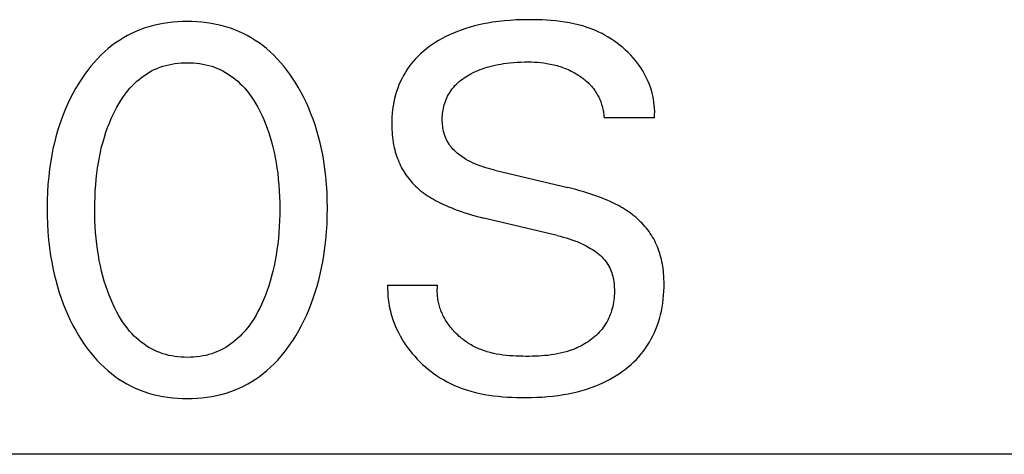
# Model space of a CAD drawing. Extents: x 0 to 594, y 0 to 420.
# Drawn here: x 184 to 193, y 276 to 280 of the extents above; entities that cross this region are included whole.
import ezdxf

# ---------------------------------------------------------------- set-up
doc = ezdxf.new("R2010")
doc.units = 0
doc.header["$LTSCALE"] = 32.67
doc.layers.add('10000_FRONT', color=7, linetype='CONTINUOUS')

msp = doc.modelspace()

# ---------------------------------------------------------------- linework, layer by layer
at = {"layer": '10000_FRONT', "color": 7, "linetype": 'CONTINUOUS'}
for p, q in [((185.5385, 279.6672), (185.4957, 279.6652)), ((185.5814, 279.6679), (185.5385, 279.6672)), ((185.6245, 279.6672), (185.5814, 279.6679)), ((185.6674, 279.6652), (185.6245, 279.6672)), ((188.321, 279.6682), (188.2689, 279.6611)), ((188.3733, 279.6739), (188.321, 279.6682)), ((188.4257, 279.6781), (188.3733, 279.6739)), ((188.4783, 279.6811), (188.4257, 279.6781)), ((188.5311, 279.6829), (188.4783, 279.6811)), ((188.5841, 279.6838), (188.5311, 279.6829)), ((188.6245, 279.6838), (188.5841, 279.6838)), ((188.6649, 279.6832), (188.6245, 279.6838)), ((188.7054, 279.6819), (188.6649, 279.6832)), ((188.7458, 279.68), (188.7054, 279.6819)), ((188.7862, 279.6771), (188.7458, 279.68)), ((188.8265, 279.6735), (188.7862, 279.6771)), ((188.8666, 279.6688), (188.8265, 279.6735)), ((188.9065, 279.6631), (188.8666, 279.6688)), ((185.1646, 279.5944), (185.1272, 279.5789)), ((185.2027, 279.6084), (185.1646, 279.5944)), ((185.2434, 279.6214), (185.2027, 279.6084)), ((185.2845, 279.6327), (185.2434, 279.6214)), ((185.3261, 279.6424), (185.2845, 279.6327)), ((185.3681, 279.6504), (185.3261, 279.6424)), ((185.4104, 279.6568), (185.3681, 279.6504)), ((185.453, 279.6617), (185.4104, 279.6568)), ((185.4957, 279.6652), (185.453, 279.6617)), ((185.7103, 279.6618), (185.6674, 279.6652)), ((185.7529, 279.6569), (185.7103, 279.6618)), ((185.7953, 279.6504), (185.7529, 279.6569)), ((185.8374, 279.6424), (185.7953, 279.6504)), ((185.8791, 279.6328), (185.8374, 279.6424)), ((185.9204, 279.6215), (185.8791, 279.6328)), ((185.9612, 279.6084), (185.9204, 279.6215)), ((185.9992, 279.5944), (185.9612, 279.6084)), ((186.0367, 279.5789), (185.9992, 279.5944)), ((187.9597, 279.5801), (187.9252, 279.566)), ((187.9945, 279.593), (187.9597, 279.5801)), ((188.0328, 279.6061), (187.9945, 279.593)), ((188.0715, 279.6179), (188.0328, 279.6061)), ((188.1105, 279.6287), (188.0715, 279.6179)), ((188.1498, 279.6383), (188.1105, 279.6287)), ((188.1893, 279.6469), (188.1498, 279.6383)), ((188.229, 279.6545), (188.1893, 279.6469)), ((188.2689, 279.6611), (188.229, 279.6545)), ((188.9461, 279.6563), (188.9065, 279.6631)), ((188.9855, 279.6483), (188.9461, 279.6563)), ((189.0245, 279.639), (188.9855, 279.6483)), ((189.0632, 279.6284), (189.0245, 279.639)), ((189.1014, 279.6164), (189.0632, 279.6284)), ((189.1391, 279.6028), (189.1014, 279.6164)), ((189.1763, 279.5878), (189.1391, 279.6028)), ((189.205, 279.5748), (189.1763, 279.5878)), ((184.9842, 279.502), (184.9505, 279.4793)), ((185.0187, 279.5233), (184.9842, 279.502)), ((185.0541, 279.5433), (185.0187, 279.5233)), ((185.0903, 279.5618), (185.0541, 279.5433)), ((185.1272, 279.5789), (185.0903, 279.5618)), ((186.0736, 279.5619), (186.0367, 279.5789)), ((186.1098, 279.5434), (186.0736, 279.5619)), ((186.1452, 279.5234), (186.1098, 279.5434)), ((186.1798, 279.502), (186.1452, 279.5234)), ((186.2135, 279.4793), (186.1798, 279.502)), ((187.7926, 279.4992), (187.7609, 279.4797)), ((187.8249, 279.5176), (187.7926, 279.4992)), ((187.8578, 279.5348), (187.8249, 279.5176)), ((187.8913, 279.551), (187.8578, 279.5348)), ((187.9252, 279.566), (187.8913, 279.551)), ((189.2333, 279.5609), (189.205, 279.5748)), ((189.2612, 279.546), (189.2333, 279.5609)), ((189.2886, 279.5302), (189.2612, 279.546)), ((189.3155, 279.5134), (189.2886, 279.5302)), ((189.3418, 279.4958), (189.3155, 279.5134)), ((189.3676, 279.4772), (189.3418, 279.4958)), ((184.8859, 279.43), (184.8529, 279.4014)), ((184.9177, 279.4553), (184.8859, 279.43)), ((184.9505, 279.4793), (184.9177, 279.4553)), ((186.2462, 279.4553), (186.2135, 279.4793)), ((186.2779, 279.43), (186.2462, 279.4553)), ((186.3108, 279.4014), (186.2779, 279.43)), ((187.684, 279.4248), (187.6596, 279.4048)), ((187.709, 279.4439), (187.684, 279.4248)), ((187.7347, 279.4622), (187.709, 279.4439)), ((187.7609, 279.4797), (187.7347, 279.4622)), ((189.3926, 279.4579), (189.3676, 279.4772)), ((189.417, 279.4376), (189.3926, 279.4579)), ((189.4407, 279.4166), (189.417, 279.4376)), ((189.4636, 279.3947), (189.4407, 279.4166)), ((184.7906, 279.3404), (184.7612, 279.3081)), ((184.8212, 279.3715), (184.7906, 279.3404)), ((184.8529, 279.4014), (184.8212, 279.3715)), ((186.3425, 279.3715), (186.3108, 279.4014)), ((186.373, 279.3404), (186.3425, 279.3715)), ((186.4022, 279.3081), (186.373, 279.3404)), ((187.5914, 279.3397), (187.5704, 279.3162)), ((187.6133, 279.3622), (187.5914, 279.3397)), ((187.6361, 279.3839), (187.6133, 279.3622)), ((187.6596, 279.4048), (187.6361, 279.3839)), ((189.4857, 279.3721), (189.4636, 279.3947)), ((189.507, 279.3487), (189.4857, 279.3721)), ((189.5273, 279.3246), (189.507, 279.3487)), ((189.5467, 279.2997), (189.5273, 279.3246)), ((184.7058, 279.2405), (184.6799, 279.2053)), ((184.7329, 279.2748), (184.7058, 279.2405)), ((184.7612, 279.3081), (184.7329, 279.2748)), ((185.2677, 279.2323), (185.2914, 279.2441)), ((185.2914, 279.2441), (185.3156, 279.2549)), ((185.3156, 279.2549), (185.3408, 279.2648)), ((185.3408, 279.2648), (185.3665, 279.2735)), ((185.3665, 279.2735), (185.3926, 279.2811)), ((185.3926, 279.2811), (185.4189, 279.2876)), ((185.4189, 279.2876), (185.4456, 279.293)), ((185.4456, 279.293), (185.4725, 279.2974)), ((185.4725, 279.2974), (185.4996, 279.3008)), ((185.4996, 279.3008), (185.5268, 279.3032)), ((185.5268, 279.3032), (185.5541, 279.3046)), ((185.5541, 279.3046), (185.5814, 279.305)), ((185.5814, 279.305), (185.6088, 279.3046)), ((185.6088, 279.3046), (185.6361, 279.3032)), ((185.6361, 279.3032), (185.6633, 279.3008)), ((185.6633, 279.3008), (185.6904, 279.2974)), ((185.6904, 279.2974), (185.7173, 279.293)), ((185.7173, 279.293), (185.7439, 279.2876)), ((185.7439, 279.2876), (185.7703, 279.2811)), ((185.7703, 279.2811), (185.7964, 279.2735)), ((185.7964, 279.2735), (185.822, 279.2648)), ((185.822, 279.2648), (185.8473, 279.2549)), ((185.8473, 279.2549), (185.8715, 279.2441)), ((185.8715, 279.2441), (185.8952, 279.2323)), ((186.4304, 279.2748), (186.4022, 279.3081)), ((186.4573, 279.2404), (186.4304, 279.2748)), ((186.4832, 279.2053), (186.4573, 279.2404)), ((187.5151, 279.2429), (187.499, 279.2173)), ((187.5323, 279.2678), (187.5151, 279.2429)), ((187.5505, 279.2919), (187.5323, 279.2678)), ((187.5704, 279.3162), (187.5505, 279.2919)), ((188.1183, 279.2271), (188.1387, 279.2359)), ((188.1387, 279.2359), (188.1593, 279.2441)), ((188.1593, 279.2441), (188.1801, 279.2518)), ((188.1801, 279.2518), (188.2011, 279.2589)), ((188.2011, 279.2589), (188.2223, 279.2655)), ((188.2223, 279.2655), (188.246, 279.2721)), ((188.246, 279.2721), (188.2698, 279.2782)), ((188.2698, 279.2782), (188.2938, 279.2837)), ((188.2938, 279.2837), (188.3179, 279.2886)), ((188.3179, 279.2886), (188.3421, 279.2929)), ((188.3421, 279.2929), (188.3665, 279.2968)), ((188.3665, 279.2968), (188.3909, 279.3002)), ((188.3909, 279.3002), (188.4229, 279.304)), ((188.4229, 279.304), (188.4551, 279.3071)), ((188.4551, 279.3071), (188.4873, 279.3094)), ((188.4873, 279.3094), (188.5195, 279.3109)), ((188.5195, 279.3109), (188.5518, 279.3117)), ((188.5518, 279.3117), (188.5841, 279.3118)), ((188.5841, 279.3118), (188.6115, 279.3113)), ((188.6115, 279.3113), (188.6389, 279.3103)), ((188.6389, 279.3103), (188.6663, 279.3086)), ((188.6663, 279.3086), (188.6936, 279.3061)), ((188.6936, 279.3061), (188.7208, 279.303)), ((188.7208, 279.303), (188.7479, 279.299)), ((188.7479, 279.299), (188.7778, 279.2935)), ((188.7778, 279.2935), (188.8075, 279.287)), ((188.8075, 279.287), (188.8222, 279.2833)), ((188.8222, 279.2833), (188.8369, 279.2793)), ((188.8369, 279.2793), (188.8514, 279.275)), ((188.8514, 279.275), (188.8659, 279.2704)), ((188.8659, 279.2704), (188.8803, 279.2656)), ((188.8803, 279.2656), (188.8946, 279.2604)), ((188.8946, 279.2604), (188.9081, 279.2552)), ((188.9081, 279.2552), (188.9215, 279.2498)), ((188.9215, 279.2498), (188.9348, 279.244)), ((188.9348, 279.244), (188.9479, 279.238)), ((188.9479, 279.238), (188.961, 279.2317)), ((189.5624, 279.2782), (189.5467, 279.2997)), ((189.5773, 279.2562), (189.5624, 279.2782)), ((189.5915, 279.2337), (189.5773, 279.2562)), ((189.6049, 279.2107), (189.5915, 279.2337)), ((184.655, 279.1693), (184.6312, 279.1327)), ((184.6799, 279.2053), (184.655, 279.1693)), ((185.137, 279.1412), (185.1573, 279.1585)), ((185.1573, 279.1585), (185.1781, 279.1751)), ((185.1781, 279.1751), (185.1997, 279.1907)), ((185.1997, 279.1907), (185.2218, 279.2055)), ((185.2218, 279.2055), (185.2445, 279.2194)), ((185.2445, 279.2194), (185.2677, 279.2323)), ((185.8952, 279.2323), (185.9184, 279.2194)), ((185.9184, 279.2194), (185.9411, 279.2055)), ((185.9411, 279.2055), (185.9632, 279.1907)), ((185.9632, 279.1907), (185.9847, 279.1751)), ((185.9847, 279.1751), (186.0056, 279.1585)), ((186.0056, 279.1585), (186.0259, 279.1412)), ((186.508, 279.1693), (186.4832, 279.2053)), ((186.5317, 279.1327), (186.508, 279.1693)), ((187.4698, 279.1643), (187.4568, 279.1369)), ((187.4839, 279.1911), (187.4698, 279.1643)), ((187.499, 279.2173), (187.4839, 279.1911)), ((187.9763, 279.1394), (187.9899, 279.1505)), ((187.9899, 279.1505), (188.0038, 279.1611)), ((188.0038, 279.1611), (188.0182, 279.1713)), ((188.0182, 279.1713), (188.0328, 279.181)), ((188.0328, 279.181), (188.0478, 279.1903)), ((188.0478, 279.1903), (188.063, 279.1991)), ((188.063, 279.1991), (188.0784, 279.2075)), ((188.0784, 279.2075), (188.0982, 279.2176)), ((188.0982, 279.2176), (188.1183, 279.2271)), ((188.961, 279.2317), (188.9739, 279.2252)), ((188.9739, 279.2252), (188.9867, 279.2183)), ((188.9867, 279.2183), (188.9993, 279.2112)), ((188.9993, 279.2112), (189.0118, 279.2038)), ((189.0118, 279.2038), (189.0241, 279.1962)), ((189.0241, 279.1962), (189.0342, 279.1896)), ((189.0342, 279.1896), (189.0442, 279.1828)), ((189.0442, 279.1828), (189.0541, 279.1758)), ((189.0541, 279.1758), (189.0638, 279.1687)), ((189.0638, 279.1687), (189.0734, 279.1613)), ((189.0734, 279.1613), (189.0828, 279.1537)), ((189.0828, 279.1537), (189.092, 279.1459)), ((189.6175, 279.1873), (189.6049, 279.2107)), ((189.6292, 279.1635), (189.6175, 279.1873)), ((189.6402, 279.1392), (189.6292, 279.1635)), ((184.5978, 279.0771), (184.5739, 279.0338)), ((184.6231, 279.1197), (184.5978, 279.0771)), ((184.6312, 279.1327), (184.6231, 279.1197)), ((185.0541, 279.054), (185.0758, 279.0797)), ((185.0758, 279.0797), (185.0986, 279.1044)), ((185.0986, 279.1044), (185.1175, 279.1232)), ((185.1175, 279.1232), (185.137, 279.1412)), ((186.0259, 279.1412), (186.0454, 279.1232)), ((186.0454, 279.1232), (186.0642, 279.1044)), ((186.0642, 279.1044), (186.0871, 279.0797)), ((186.0871, 279.0797), (186.1088, 279.054)), ((186.5585, 279.0884), (186.5317, 279.1327)), ((186.5838, 279.0434), (186.5585, 279.0884)), ((187.434, 279.0809), (187.4242, 279.0523)), ((187.4448, 279.1091), (187.434, 279.0809)), ((187.4568, 279.1369), (187.4448, 279.1091)), ((187.8987, 279.0516), (187.9079, 279.065)), ((187.9079, 279.065), (187.9176, 279.0781)), ((187.9176, 279.0781), (187.9278, 279.0907)), ((187.9278, 279.0907), (187.9385, 279.1029)), ((187.9385, 279.1029), (187.9506, 279.1156)), ((187.9506, 279.1156), (187.9632, 279.1277)), ((187.9632, 279.1277), (187.9763, 279.1394)), ((189.092, 279.1459), (189.101, 279.138)), ((189.101, 279.138), (189.1099, 279.1298)), ((189.1099, 279.1298), (189.1185, 279.1214)), ((189.1185, 279.1214), (189.1269, 279.1128)), ((189.1269, 279.1128), (189.1351, 279.1039)), ((189.1351, 279.1039), (189.143, 279.0949)), ((189.143, 279.0949), (189.1503, 279.0862)), ((189.1503, 279.0862), (189.1573, 279.0773)), ((189.1573, 279.0773), (189.164, 279.0683)), ((189.164, 279.0683), (189.1706, 279.059)), ((189.6502, 279.1145), (189.6402, 279.1392)), ((189.6593, 279.0894), (189.6502, 279.1145)), ((189.6675, 279.064), (189.6593, 279.0894)), ((189.6748, 279.0382), (189.6675, 279.064)), ((184.5512, 278.9899), (184.5299, 278.9453)), ((184.5739, 279.0338), (184.5512, 278.9899)), ((184.9954, 278.9718), (185.0139, 279)), ((185.0139, 279), (185.0335, 279.0274)), ((185.0335, 279.0274), (185.0541, 279.054)), ((186.1088, 279.054), (186.1294, 279.0274)), ((186.1294, 279.0274), (186.149, 279)), ((186.149, 279), (186.1675, 278.9718)), ((186.6077, 278.9976), (186.5838, 279.0434)), ((186.6302, 278.9511), (186.6077, 278.9976)), ((187.4068, 278.989), (187.3999, 278.9569)), ((187.4149, 279.0208), (187.4068, 278.989)), ((187.4242, 279.0523), (187.4149, 279.0208)), ((187.8546, 278.9646), (187.8606, 278.9797)), ((187.8606, 278.9797), (187.8671, 278.9946)), ((187.8671, 278.9946), (187.8742, 279.0093)), ((187.8742, 279.0093), (187.8818, 279.0237)), ((187.8818, 279.0237), (187.89, 279.0378)), ((187.89, 279.0378), (187.8987, 279.0516)), ((189.1706, 279.059), (189.1769, 279.0496)), ((189.1769, 279.0496), (189.183, 279.0401)), ((189.183, 279.0401), (189.1888, 279.0304)), ((189.1888, 279.0304), (189.1944, 279.0205)), ((189.1944, 279.0205), (189.1997, 279.0106)), ((189.1997, 279.0106), (189.2048, 279.0004)), ((189.2048, 279.0004), (189.2097, 278.9902)), ((189.2097, 278.9902), (189.2143, 278.9798)), ((189.2143, 278.9798), (189.2186, 278.9694)), ((189.6811, 279.012), (189.6748, 279.0382)), ((189.6863, 278.9855), (189.6811, 279.012)), ((189.6906, 278.9586), (189.6863, 278.9855)), ((184.5099, 278.9001), (184.4912, 278.8543)), ((184.5299, 278.9453), (184.5099, 278.9001)), ((184.9455, 278.8839), (184.9612, 278.9137)), ((184.9612, 278.9137), (184.9778, 278.9431)), ((184.9778, 278.9431), (184.9954, 278.9718)), ((186.1675, 278.9718), (186.185, 278.9431)), ((186.185, 278.9431), (186.2017, 278.9137)), ((186.2017, 278.9137), (186.2174, 278.8839)), ((186.6512, 278.904), (186.6302, 278.9511)), ((186.6709, 278.8563), (186.6512, 278.904)), ((187.3897, 278.892), (187.3863, 278.8593)), ((187.3942, 278.9246), (187.3897, 278.892)), ((187.3999, 278.9569), (187.3942, 278.9246)), ((187.8312, 278.8723), (187.8337, 278.888)), ((187.8337, 278.888), (187.8368, 278.9036)), ((187.8368, 278.9036), (187.8404, 278.9191)), ((187.8404, 278.9191), (187.8446, 278.9344)), ((187.8446, 278.9344), (187.8493, 278.9496)), ((187.8493, 278.9496), (187.8546, 278.9646)), ((189.2186, 278.9694), (189.2226, 278.9591)), ((189.2226, 278.9591), (189.2263, 278.9488)), ((189.2263, 278.9488), (189.2298, 278.9383)), ((189.2298, 278.9383), (189.233, 278.9278)), ((189.233, 278.9278), (189.236, 278.9172)), ((189.236, 278.9172), (189.2387, 278.9066)), ((189.2387, 278.9066), (189.2412, 278.8959)), ((189.2412, 278.8959), (189.2434, 278.8851)), ((189.6937, 278.9314), (189.6906, 278.9586)), ((189.6958, 278.9039), (189.6937, 278.9314)), ((189.6968, 278.8761), (189.6958, 278.9039)), ((184.4737, 278.8081), (184.4559, 278.7566)), ((184.4912, 278.8543), (184.4737, 278.8081)), ((184.8955, 278.7739), (184.9124, 278.814)), ((184.9124, 278.814), (184.9306, 278.8537)), ((184.9306, 278.8537), (184.9455, 278.8839)), ((186.2174, 278.8839), (186.2323, 278.8537)), ((186.2323, 278.8537), (186.2371, 278.8436)), ((186.2371, 278.8436), (186.2542, 278.8055)), ((186.2542, 278.8055), (186.2702, 278.7669)), ((186.6892, 278.8081), (186.6709, 278.8563)), ((186.707, 278.7566), (186.6892, 278.8081)), ((187.3839, 278.8265), (187.3825, 278.7936)), ((187.3863, 278.8593), (187.3839, 278.8265)), ((187.8265, 278.8085), (187.8269, 278.8246)), ((187.8267, 278.7925), (187.8265, 278.8085)), ((187.8269, 278.8246), (187.8278, 278.8405)), ((187.8278, 278.8405), (187.8292, 278.8564)), ((187.8292, 278.8564), (187.8312, 278.8723)), ((189.2434, 278.8851), (189.2453, 278.8743)), ((189.2453, 278.8743), (189.247, 278.8634)), ((189.247, 278.8634), (189.2484, 278.8525)), ((189.2484, 278.8525), (189.2495, 278.8416)), ((189.2495, 278.8416), (189.2503, 278.8307)), ((189.2503, 278.8307), (189.2509, 278.8197)), ((189.6954, 278.8197), (189.2509, 278.8197)), ((189.6954, 278.8197), (189.6967, 278.848)), ((189.6967, 278.848), (189.6968, 278.8761)), ((184.4559, 278.7566), (184.4396, 278.7047)), ((184.8653, 278.6922), (184.8798, 278.7333)), ((184.8798, 278.7333), (184.8955, 278.7739)), ((186.2702, 278.7669), (186.285, 278.728)), ((186.285, 278.728), (186.2987, 278.6887)), ((186.7233, 278.7047), (186.707, 278.7566)), ((187.3825, 278.7936), (187.3821, 278.7607)), ((187.3821, 278.7607), (187.3824, 278.7381)), ((187.3824, 278.7381), (187.3832, 278.7156)), ((187.3832, 278.7156), (187.3844, 278.693)), ((187.8273, 278.777), (187.8267, 278.7925)), ((187.8285, 278.7616), (187.8273, 278.777)), ((187.8302, 278.7461), (187.8285, 278.7616)), ((187.8324, 278.7308), (187.8302, 278.7461)), ((187.8352, 278.7155), (187.8324, 278.7308)), ((187.8385, 278.7004), (187.8352, 278.7155)), ((184.4247, 278.6523), (184.4112, 278.5994)), ((184.4396, 278.7047), (184.4247, 278.6523)), ((184.8398, 278.609), (184.852, 278.6508)), ((184.852, 278.6508), (184.8653, 278.6922)), ((186.2987, 278.6887), (186.3114, 278.649)), ((186.3114, 278.649), (186.323, 278.609)), ((186.7382, 278.6523), (186.7233, 278.7047)), ((186.7516, 278.5995), (186.7382, 278.6523)), ((187.3844, 278.693), (187.3861, 278.6706)), ((187.3861, 278.6706), (187.3884, 278.6481)), ((187.3884, 278.6481), (187.3912, 278.6258)), ((187.8424, 278.6855), (187.8385, 278.7004)), ((187.8468, 278.6707), (187.8424, 278.6855)), ((187.8518, 278.6562), (187.8468, 278.6707)), ((187.8575, 278.642), (187.8518, 278.6562)), ((187.8637, 278.6281), (187.8575, 278.642)), ((187.8706, 278.6145), (187.8637, 278.6281)), ((184.3992, 278.5463), (184.3885, 278.4929)), ((184.4112, 278.5994), (184.3992, 278.5463)), ((184.8171, 278.5175), (184.8278, 278.5634)), ((184.8278, 278.5634), (184.8398, 278.609)), ((186.323, 278.609), (186.335, 278.5634)), ((186.335, 278.5634), (186.3458, 278.5175)), ((186.7637, 278.5463), (186.7516, 278.5995)), ((186.7743, 278.4929), (186.7637, 278.5463)), ((187.3912, 278.6258), (187.3945, 278.6035)), ((187.3945, 278.6035), (187.3985, 278.5814)), ((187.3985, 278.5814), (187.4031, 278.5594)), ((187.4031, 278.5594), (187.4084, 278.5375)), ((187.8781, 278.6012), (187.8706, 278.6145)), ((187.8861, 278.5885), (187.8781, 278.6012)), ((187.8947, 278.5761), (187.8861, 278.5885)), ((187.9039, 278.5642), (187.8947, 278.5761)), ((187.9137, 278.5526), (187.9039, 278.5642)), ((187.9239, 278.5414), (187.9137, 278.5526)), ((187.9346, 278.5306), (187.9239, 278.5414)), ((184.3885, 278.4929), (184.3792, 278.4392)), ((184.799, 278.4249), (184.8075, 278.4714)), ((184.8075, 278.4714), (184.8171, 278.5175)), ((186.3458, 278.5175), (186.3554, 278.4714)), ((186.3554, 278.4714), (186.3638, 278.4249)), ((186.7837, 278.4392), (186.7743, 278.4929)), ((187.4084, 278.5375), (187.4132, 278.5195)), ((187.4132, 278.5195), (187.4185, 278.5016)), ((187.4185, 278.5016), (187.4242, 278.4838)), ((187.4242, 278.4838), (187.4305, 278.4662)), ((187.4305, 278.4662), (187.4371, 278.4487)), ((187.9457, 278.5201), (187.9346, 278.5306)), ((187.9572, 278.51), (187.9457, 278.5201)), ((187.969, 278.5002), (187.9572, 278.51)), ((187.9812, 278.4909), (187.969, 278.5002)), ((187.9936, 278.4818), (187.9812, 278.4909)), ((188.0063, 278.4732), (187.9936, 278.4818)), ((188.0192, 278.4648), (188.0063, 278.4732)), ((188.0323, 278.4568), (188.0192, 278.4648)), ((188.0524, 278.4453), (188.0323, 278.4568)), ((184.3692, 278.3708), (184.3613, 278.3021)), ((184.3792, 278.4392), (184.3692, 278.3708)), ((184.7854, 278.3316), (184.7917, 278.3783)), ((184.7917, 278.3783), (184.799, 278.4249)), ((186.3638, 278.4249), (186.3712, 278.3783)), ((186.3712, 278.3783), (186.3775, 278.3316)), ((186.7936, 278.3708), (186.7837, 278.4392)), ((186.8016, 278.3021), (186.7936, 278.3708)), ((187.4371, 278.4487), (187.4443, 278.4315)), ((187.4443, 278.4315), (187.4519, 278.4144)), ((187.4519, 278.4144), (187.46, 278.3976)), ((187.46, 278.3976), (187.4685, 278.3809)), ((187.4685, 278.3809), (187.4775, 278.3646)), ((188.0729, 278.4346), (188.0524, 278.4453)), ((188.0936, 278.4246), (188.0729, 278.4346)), ((188.1146, 278.4152), (188.0936, 278.4246)), ((188.1359, 278.4064), (188.1146, 278.4152)), ((188.1573, 278.3983), (188.1359, 278.4064)), ((188.179, 278.3906), (188.1573, 278.3983)), ((188.2008, 278.3835), (188.179, 278.3906)), ((188.2228, 278.3769), (188.2008, 278.3835)), ((188.2449, 278.3706), (188.2228, 278.3769)), ((188.2671, 278.3648), (188.2449, 278.3706)), ((184.3613, 278.3021), (184.3552, 278.2332)), ((184.7751, 278.2285), (184.7797, 278.2801)), ((184.7797, 278.2801), (184.7854, 278.3316)), ((186.3775, 278.3316), (186.3832, 278.2801)), ((186.3832, 278.2801), (186.3878, 278.2285)), ((186.8076, 278.2332), (186.8016, 278.3021)), ((187.4775, 278.3646), (187.487, 278.3485)), ((187.487, 278.3485), (187.4968, 278.3328)), ((187.4968, 278.3328), (187.5071, 278.3174)), ((187.5071, 278.3174), (187.5178, 278.3023)), ((187.5178, 278.3023), (187.529, 278.2876)), ((187.529, 278.2876), (187.5406, 278.2731)), ((188.2893, 278.3593), (188.2671, 278.3648)), ((188.2893, 278.3593), (188.9334, 278.2051)), ((184.3552, 278.2332), (184.351, 278.1642)), ((184.7716, 278.1768), (184.7751, 278.2285)), ((186.3878, 278.2285), (186.3913, 278.1768)), ((186.8118, 278.1642), (186.8076, 278.2332)), ((187.5406, 278.2731), (187.5526, 278.259)), ((187.5526, 278.259), (187.5649, 278.2452)), ((187.5649, 278.2452), (187.5777, 278.2318)), ((187.5777, 278.2318), (187.5908, 278.2187)), ((187.5908, 278.2187), (187.6042, 278.206)), ((187.6042, 278.206), (187.618, 278.1938)), ((187.618, 278.1938), (187.6333, 278.1809)), ((188.9687, 278.1964), (188.9334, 278.2051)), ((189.004, 278.1873), (188.9687, 278.1964)), ((184.351, 278.1642), (184.3486, 278.0951)), ((184.7677, 278.0732), (184.7692, 278.125)), ((184.7692, 278.125), (184.7716, 278.1768)), ((186.3913, 278.1768), (186.3937, 278.125)), ((186.3937, 278.125), (186.3951, 278.0732)), ((186.8143, 278.0951), (186.8118, 278.1642)), ((187.6333, 278.1809), (187.649, 278.1685)), ((187.649, 278.1685), (187.665, 278.1565)), ((187.665, 278.1565), (187.6813, 278.1449)), ((187.6813, 278.1449), (187.6979, 278.1337)), ((187.6979, 278.1337), (187.7148, 278.1229)), ((187.7148, 278.1229), (187.7319, 278.1125)), ((187.7319, 278.1125), (187.7492, 278.1025)), ((189.0392, 278.1777), (189.004, 278.1873)), ((189.0741, 278.1676), (189.0392, 278.1777)), ((189.109, 278.1569), (189.0741, 278.1676)), ((189.1436, 278.1457), (189.109, 278.1569)), ((189.1781, 278.1338), (189.1436, 278.1457)), ((189.2036, 278.1245), (189.1781, 278.1338)), ((189.2289, 278.1148), (189.2036, 278.1245)), ((189.2541, 278.1047), (189.2289, 278.1148)), ((184.3486, 278.0951), (184.3477, 278.0259)), ((184.3477, 278.0259), (184.3484, 277.9556)), ((184.7673, 278.0214), (184.7677, 278.0732)), ((184.7677, 277.9688), (184.7673, 278.0214)), ((186.3951, 278.0732), (186.3956, 278.0214)), ((186.3956, 278.0214), (186.3952, 277.9688)), ((186.8152, 278.0259), (186.8143, 278.0951)), ((186.8144, 277.9558), (186.8152, 278.0259)), ((187.7492, 278.1025), (187.7667, 278.0927)), ((187.7667, 278.0927), (187.7899, 278.0804)), ((187.7899, 278.0804), (187.8134, 278.0686)), ((187.8134, 278.0686), (187.8371, 278.0572)), ((187.8371, 278.0572), (187.8611, 278.0464)), ((187.8611, 278.0464), (187.8852, 278.036)), ((187.8852, 278.036), (187.9096, 278.026)), ((187.9096, 278.026), (187.9341, 278.0165)), ((189.2791, 278.0941), (189.2541, 278.1047)), ((189.3039, 278.0831), (189.2791, 278.0941)), ((189.3285, 278.0715), (189.3039, 278.0831)), ((189.3528, 278.0595), (189.3285, 278.0715)), ((189.3769, 278.0468), (189.3528, 278.0595)), ((189.3948, 278.0369), (189.3769, 278.0468)), ((189.4126, 278.0267), (189.3948, 278.0369)), ((189.4301, 278.0161), (189.4126, 278.0267)), ((184.3484, 277.9556), (184.3508, 277.8853)), ((184.7691, 277.9163), (184.7677, 277.9688)), ((186.3952, 277.9688), (186.3938, 277.9163)), ((186.812, 277.8857), (186.8144, 277.9558)), ((187.9341, 278.0165), (187.9587, 278.0073)), ((187.9587, 278.0073), (187.9918, 277.9956)), ((187.9918, 277.9956), (188.0251, 277.9845)), ((188.0251, 277.9845), (188.0586, 277.9741)), ((188.0586, 277.9741), (188.0922, 277.9641)), ((188.0922, 277.9641), (188.1261, 277.9548)), ((188.1261, 277.9548), (188.16, 277.9459)), ((188.16, 277.9459), (188.1941, 277.9375)), ((188.8381, 277.7833), (188.1941, 277.9375)), ((189.4475, 278.0051), (189.4301, 278.0161)), ((189.4645, 277.9938), (189.4475, 278.0051)), ((189.4813, 277.982), (189.4645, 277.9938)), ((189.4978, 277.9699), (189.4813, 277.982)), ((189.514, 277.9573), (189.4978, 277.9699)), ((189.5298, 277.9443), (189.514, 277.9573)), ((189.5443, 277.9317), (189.5298, 277.9443)), ((184.3508, 277.8853), (184.355, 277.8151)), ((184.7715, 277.8638), (184.7691, 277.9163)), ((184.7749, 277.8113), (184.7715, 277.8638)), ((186.3914, 277.8638), (186.388, 277.8113)), ((186.3938, 277.9163), (186.3914, 277.8638)), ((186.8079, 277.8156), (186.812, 277.8857)), ((189.5585, 277.9188), (189.5443, 277.9317)), ((189.5723, 277.9054), (189.5585, 277.9188)), ((189.5857, 277.8917), (189.5723, 277.9054)), ((189.5988, 277.8776), (189.5857, 277.8917)), ((189.6115, 277.8632), (189.5988, 277.8776)), ((189.6238, 277.8484), (189.6115, 277.8632)), ((189.6356, 277.8333), (189.6238, 277.8484)), ((184.355, 277.8151), (184.361, 277.7451)), ((184.7795, 277.7589), (184.7749, 277.8113)), ((186.388, 277.8113), (186.3834, 277.7589)), ((186.8019, 277.7458), (186.8079, 277.8156)), ((188.8381, 277.7833), (188.8645, 277.7768)), ((188.8645, 277.7768), (188.8907, 277.7698)), ((188.8907, 277.7698), (188.9168, 277.7624)), ((188.9168, 277.7624), (188.9428, 277.7545)), ((189.647, 277.8179), (189.6356, 277.8333)), ((189.658, 277.8021), (189.647, 277.8179)), ((189.6684, 277.786), (189.658, 277.8021)), ((189.6784, 277.7696), (189.6684, 277.786)), ((189.688, 277.7529), (189.6784, 277.7696)), ((184.361, 277.7451), (184.3688, 277.6752)), ((184.3688, 277.6752), (184.3787, 277.6056)), ((184.7852, 277.7067), (184.7795, 277.7589)), ((184.7914, 277.6592), (184.7852, 277.7067)), ((186.3777, 277.7067), (186.3715, 277.6592)), ((186.3834, 277.7589), (186.3777, 277.7067)), ((186.7842, 277.6066), (186.794, 277.6761)), ((186.794, 277.6761), (186.8019, 277.7458)), ((188.9428, 277.7545), (188.9686, 277.746)), ((188.9686, 277.746), (188.9941, 277.7368)), ((188.9941, 277.7368), (189.0194, 277.7269)), ((189.0194, 277.7269), (189.0445, 277.7163)), ((189.0445, 277.7163), (189.0693, 277.7048)), ((189.0693, 277.7048), (189.0937, 277.6925)), ((189.0937, 277.6925), (189.1178, 277.6792)), ((189.1178, 277.6792), (189.1331, 277.6702)), ((189.697, 277.736), (189.688, 277.7529)), ((189.7055, 277.7187), (189.697, 277.736)), ((189.7136, 277.7013), (189.7055, 277.7187)), ((189.7212, 277.6836), (189.7136, 277.7013)), ((189.7282, 277.6657), (189.7212, 277.6836)), ((184.3787, 277.6056), (184.3879, 277.5511)), ((184.7986, 277.6118), (184.7914, 277.6592)), ((184.807, 277.5647), (184.7986, 277.6118)), ((186.3642, 277.6118), (186.3559, 277.5647)), ((186.3715, 277.6592), (186.3642, 277.6118)), ((186.775, 277.5521), (186.7842, 277.6066)), ((189.1331, 277.6702), (189.1482, 277.6607)), ((189.1482, 277.6607), (189.163, 277.6508)), ((189.163, 277.6508), (189.1775, 277.6405)), ((189.1775, 277.6405), (189.1917, 277.6298)), ((189.1917, 277.6298), (189.2054, 277.6186)), ((189.2054, 277.6186), (189.2187, 277.6069)), ((189.2187, 277.6069), (189.2314, 277.5948)), ((189.2314, 277.5948), (189.2436, 277.5823)), ((189.7348, 277.6476), (189.7282, 277.6657)), ((189.7409, 277.6294), (189.7348, 277.6476)), ((189.7465, 277.611), (189.7409, 277.6294)), ((189.7516, 277.5925), (189.7465, 277.611)), ((189.7565, 277.5726), (189.7516, 277.5925)), ((184.3879, 277.5511), (184.3984, 277.4968)), ((184.8164, 277.5177), (184.807, 277.5647)), ((184.827, 277.4711), (184.8164, 277.5177)), ((186.3465, 277.5177), (186.3359, 277.4711)), ((186.3559, 277.5647), (186.3465, 277.5177)), ((186.7645, 277.4979), (186.775, 277.5521)), ((189.2436, 277.5823), (189.2552, 277.5692)), ((189.2552, 277.5692), (189.2661, 277.5557)), ((189.2661, 277.5557), (189.2763, 277.5417)), ((189.2763, 277.5417), (189.2857, 277.5272)), ((189.2857, 277.5272), (189.2936, 277.5135)), ((189.2936, 277.5135), (189.3008, 277.4995)), ((189.3008, 277.4995), (189.3074, 277.485)), ((189.7609, 277.5526), (189.7565, 277.5726)), ((189.7647, 277.5324), (189.7609, 277.5526)), ((189.7681, 277.5122), (189.7647, 277.5324)), ((189.771, 277.4919), (189.7681, 277.5122)), ((184.3984, 277.4968), (184.4102, 277.4429)), ((184.4102, 277.4429), (184.4234, 277.3892)), ((184.8388, 277.4247), (184.827, 277.4711)), ((184.8508, 277.3822), (184.8388, 277.4247)), ((186.324, 277.4247), (186.312, 277.3822)), ((186.3359, 277.4711), (186.324, 277.4247)), ((186.7394, 277.3902), (186.7526, 277.4439)), ((186.7526, 277.4439), (186.7645, 277.4979)), ((189.3074, 277.485), (189.3133, 277.4702)), ((189.3133, 277.4702), (189.3187, 277.4552)), ((189.3187, 277.4552), (189.3234, 277.4398)), ((189.3234, 277.4398), (189.3276, 277.4242)), ((189.3276, 277.4242), (189.3312, 277.4084)), ((189.7734, 277.4715), (189.771, 277.4919)), ((189.7753, 277.451), (189.7734, 277.4715)), ((189.7769, 277.4305), (189.7753, 277.451)), ((189.778, 277.41), (189.7769, 277.4305)), ((184.4234, 277.3892), (184.438, 277.3359)), ((184.438, 277.3359), (184.4541, 277.283)), ((184.8639, 277.3401), (184.8508, 277.3822)), ((184.8782, 277.2983), (184.8639, 277.3401)), ((186.2989, 277.3401), (186.2847, 277.2983)), ((186.312, 277.3822), (186.2989, 277.3401)), ((186.7087, 277.284), (186.7248, 277.3369)), ((186.7248, 277.3369), (186.7394, 277.3902)), ((187.3459, 277.3478), (187.3453, 277.316)), ((187.3459, 277.3478), (187.7858, 277.3478)), ((187.7837, 277.3221), (187.7846, 277.3349)), ((187.7846, 277.3349), (187.7858, 277.3478)), ((189.3312, 277.4084), (189.3342, 277.3925)), ((189.3342, 277.3925), (189.3368, 277.3764)), ((189.3368, 277.3764), (189.3389, 277.3601)), ((189.3389, 277.3601), (189.3405, 277.3438)), ((189.3405, 277.3438), (189.3416, 277.3274)), ((189.3416, 277.3274), (189.3424, 277.3086)), ((189.7779, 277.2931), (189.7791, 277.3284)), ((189.7793, 277.3637), (189.778, 277.41)), ((189.7791, 277.3284), (189.7793, 277.3637)), ((184.4541, 277.283), (184.4717, 277.2307)), ((184.8936, 277.2569), (184.8782, 277.2983)), ((184.9103, 277.2159), (184.8936, 277.2569)), ((186.2692, 277.2569), (186.2525, 277.2159)), ((186.2847, 277.2983), (186.2692, 277.2569)), ((186.6912, 277.2317), (186.7087, 277.284)), ((187.3453, 277.316), (187.346, 277.2844)), ((187.346, 277.2844), (187.3479, 277.253)), ((187.3479, 277.253), (187.3509, 277.2219)), ((187.783, 277.2966), (187.7832, 277.3093)), ((187.7831, 277.284), (187.783, 277.2966)), ((187.7836, 277.2714), (187.7831, 277.284)), ((187.7832, 277.3093), (187.7837, 277.3221)), ((187.7844, 277.2589), (187.7836, 277.2714)), ((187.7856, 277.2465), (187.7844, 277.2589)), ((187.787, 277.2342), (187.7856, 277.2465)), ((189.3412, 277.252), (189.3397, 277.2332)), ((189.3422, 277.2708), (189.3412, 277.252)), ((189.3426, 277.2897), (189.3422, 277.2708)), ((189.3424, 277.3086), (189.3426, 277.2897)), ((189.7724, 277.2227), (189.7757, 277.2578)), ((189.7757, 277.2578), (189.7779, 277.2931)), ((184.4717, 277.2307), (184.4896, 277.1818)), ((184.4896, 277.1818), (184.5089, 277.1334)), ((184.9283, 277.1755), (184.9103, 277.2159)), ((184.9431, 277.1444), (184.9283, 277.1755)), ((186.2346, 277.1755), (186.2197, 277.1444)), ((186.2525, 277.2159), (186.2346, 277.1755)), ((186.6539, 277.1341), (186.6732, 277.1826)), ((186.6732, 277.1826), (186.6912, 277.2317)), ((187.3509, 277.2219), (187.3552, 277.191)), ((187.3552, 277.191), (187.3605, 277.1604)), ((187.3605, 277.1604), (187.367, 277.1302)), ((187.7888, 277.2219), (187.787, 277.2342)), ((187.7909, 277.2098), (187.7888, 277.2219)), ((187.7932, 277.1977), (187.7909, 277.2098)), ((187.7959, 277.1857), (187.7932, 277.1977)), ((187.7989, 277.1738), (187.7959, 277.1857)), ((187.8021, 277.162), (187.7989, 277.1738)), ((187.8057, 277.1503), (187.8021, 277.162)), ((189.3276, 277.1591), (189.3231, 277.141)), ((189.3315, 277.1774), (189.3276, 277.1591)), ((189.3348, 277.1959), (189.3315, 277.1774)), ((189.3376, 277.2145), (189.3348, 277.1959)), ((189.3397, 277.2332), (189.3376, 277.2145)), ((189.7558, 277.1182), (189.7625, 277.1528)), ((189.7625, 277.1528), (189.768, 277.1877)), ((189.768, 277.1877), (189.7724, 277.2227)), ((184.5089, 277.1334), (184.5296, 277.0856)), ((184.5296, 277.0856), (184.5517, 277.0384)), ((184.9588, 277.1138), (184.9431, 277.1444)), ((184.9754, 277.0836), (184.9588, 277.1138)), ((184.993, 277.054), (184.9754, 277.0836)), ((186.1875, 277.0836), (186.1699, 277.054)), ((186.204, 277.1138), (186.1875, 277.0836)), ((186.2197, 277.1444), (186.204, 277.1138)), ((186.6111, 277.0389), (186.6332, 277.0862)), ((186.6332, 277.0862), (186.6539, 277.1341)), ((187.367, 277.1302), (187.3745, 277.1002)), ((187.3745, 277.1002), (187.3831, 277.0706)), ((187.3831, 277.0706), (187.3927, 277.0413)), ((187.8095, 277.1388), (187.8057, 277.1503)), ((187.8136, 277.1273), (187.8095, 277.1388)), ((187.818, 277.1159), (187.8136, 277.1273)), ((187.8226, 277.1047), (187.818, 277.1159)), ((187.8275, 277.0935), (187.8226, 277.1047)), ((187.8326, 277.0825), (187.8275, 277.0935)), ((187.838, 277.0716), (187.8326, 277.0825)), ((187.8436, 277.0608), (187.838, 277.0716)), ((189.2991, 277.0707), (189.2915, 277.0538)), ((189.306, 277.0879), (189.2991, 277.0707)), ((189.3123, 277.1053), (189.306, 277.0879)), ((189.318, 277.123), (189.3123, 277.1053)), ((189.3231, 277.141), (189.318, 277.123)), ((189.7387, 277.0497), (189.7479, 277.0838)), ((189.7479, 277.0838), (189.7558, 277.1182)), ((184.5517, 277.0384), (184.5753, 276.9919)), ((184.5753, 276.9919), (184.6002, 276.9461)), ((185.0115, 277.025), (184.993, 277.054)), ((185.0311, 276.9968), (185.0115, 277.025)), ((185.0518, 276.9693), (185.0311, 276.9968)), ((186.1318, 276.9968), (186.1111, 276.9693)), ((186.1514, 277.025), (186.1318, 276.9968)), ((186.1699, 277.054), (186.1514, 277.025)), ((186.5626, 276.9463), (186.5876, 276.9922)), ((186.5876, 276.9922), (186.6111, 277.0389)), ((187.3927, 277.0413), (187.4033, 277.0124)), ((187.4033, 277.0124), (187.4149, 276.9839)), ((187.4149, 276.9839), (187.4275, 276.9558)), ((187.8495, 277.0501), (187.8436, 277.0608)), ((187.8556, 277.0396), (187.8495, 277.0501)), ((187.862, 277.0292), (187.8556, 277.0396)), ((187.8686, 277.0189), (187.862, 277.0292)), ((187.8753, 277.0088), (187.8686, 277.0189)), ((187.8823, 276.9988), (187.8753, 277.0088)), ((187.8903, 276.988), (187.8823, 276.9988)), ((187.8986, 276.9773), (187.8903, 276.988)), ((189.2552, 276.9898), (189.2446, 276.9748)), ((189.2652, 277.0052), (189.2552, 276.9898)), ((189.2746, 277.021), (189.2652, 277.0052)), ((189.2834, 277.0373), (189.2746, 277.021)), ((189.2915, 277.0538), (189.2834, 277.0373)), ((189.7076, 276.9592), (189.7191, 276.989)), ((189.7191, 276.989), (189.7294, 277.0192)), ((189.7294, 277.0192), (189.7387, 277.0497)), ((184.6002, 276.9461), (184.6267, 276.9011)), ((184.6267, 276.9011), (184.6504, 276.8633)), ((185.0736, 276.9428), (185.0518, 276.9693)), ((185.0966, 276.9172), (185.0736, 276.9428)), ((185.1154, 276.8979), (185.0966, 276.9172)), ((185.135, 276.8794), (185.1154, 276.8979)), ((186.0474, 276.8979), (186.0279, 276.8794)), ((186.0663, 276.9172), (186.0474, 276.8979)), ((186.0893, 276.9428), (186.0663, 276.9172)), ((186.1111, 276.9693), (186.0893, 276.9428)), ((186.5126, 276.8633), (186.5362, 276.9011)), ((186.5362, 276.9011), (186.5626, 276.9463)), ((187.4275, 276.9558), (187.441, 276.9282)), ((187.441, 276.9282), (187.4554, 276.901)), ((187.4554, 276.901), (187.4707, 276.8743)), ((187.907, 276.9668), (187.8986, 276.9773)), ((187.9157, 276.9565), (187.907, 276.9668)), ((187.9247, 276.9463), (187.9157, 276.9565)), ((187.9338, 276.9364), (187.9247, 276.9463)), ((187.9432, 276.9267), (187.9338, 276.9364)), ((187.9528, 276.9171), (187.9432, 276.9267)), ((187.9626, 276.9078), (187.9528, 276.9171)), ((187.9726, 276.8987), (187.9626, 276.9078)), ((187.9828, 276.8898), (187.9726, 276.8987)), ((189.1694, 276.8938), (189.1553, 276.8819)), ((189.1832, 276.9062), (189.1694, 276.8938)), ((189.1965, 276.9191), (189.1832, 276.9062)), ((189.2093, 276.9324), (189.1965, 276.9191)), ((189.2216, 276.9461), (189.2093, 276.9324)), ((189.2334, 276.9602), (189.2216, 276.9461)), ((189.2446, 276.9748), (189.2334, 276.9602)), ((189.6671, 276.8725), (189.6817, 276.9009)), ((189.6817, 276.9009), (189.6952, 276.9298)), ((189.6952, 276.9298), (189.7076, 276.9592)), ((184.6504, 276.8633), (184.6752, 276.8262)), ((184.6752, 276.8262), (184.7011, 276.7899)), ((185.1552, 276.8616), (185.135, 276.8794)), ((185.1762, 276.8446), (185.1552, 276.8616)), ((185.1977, 276.8284), (185.1762, 276.8446)), ((185.2199, 276.8132), (185.1977, 276.8284)), ((185.2427, 276.7989), (185.2199, 276.8132)), ((185.9429, 276.8132), (185.9201, 276.7989)), ((185.9651, 276.8284), (185.9429, 276.8132)), ((185.9867, 276.8446), (185.9651, 276.8284)), ((186.0076, 276.8616), (185.9867, 276.8446)), ((186.0279, 276.8794), (186.0076, 276.8616)), ((186.4621, 276.7899), (186.4879, 276.8262)), ((186.4879, 276.8262), (186.5126, 276.8633)), ((187.4707, 276.8743), (187.4868, 276.8481)), ((187.4868, 276.8481), (187.5037, 276.8224)), ((187.5037, 276.8224), (187.5215, 276.7972)), ((187.9931, 276.8811), (187.9828, 276.8898)), ((188.0037, 276.8726), (187.9931, 276.8811)), ((188.0144, 276.8643), (188.0037, 276.8726)), ((188.0253, 276.8563), (188.0144, 276.8643)), ((188.0363, 276.8485), (188.0253, 276.8563)), ((188.0475, 276.841), (188.0363, 276.8485)), ((188.0588, 276.8336), (188.0475, 276.841)), ((188.0703, 276.8266), (188.0588, 276.8336)), ((188.0819, 276.8197), (188.0703, 276.8266)), ((188.0936, 276.8132), (188.0819, 276.8197)), ((188.1055, 276.8068), (188.0936, 276.8132)), ((188.1174, 276.8008), (188.1055, 276.8068)), ((189.0463, 276.8107), (189.0296, 276.8024)), ((189.0627, 276.8195), (189.0463, 276.8107)), ((189.0789, 276.8287), (189.0627, 276.8195)), ((189.0948, 276.8384), (189.0789, 276.8287)), ((189.1104, 276.8486), (189.0948, 276.8384)), ((189.1257, 276.8592), (189.1104, 276.8486)), ((189.1407, 276.8703), (189.1257, 276.8592)), ((189.1553, 276.8819), (189.1407, 276.8703)), ((189.617, 276.7912), (189.6348, 276.8176)), ((189.6348, 276.8176), (189.6515, 276.8448)), ((189.6515, 276.8448), (189.6671, 276.8725)), ((184.7011, 276.7899), (184.7282, 276.7544)), ((184.7282, 276.7544), (184.7565, 276.7199)), ((184.7565, 276.7199), (184.786, 276.6865)), ((185.2661, 276.7856), (185.2427, 276.7989)), ((185.2899, 276.7733), (185.2661, 276.7856)), ((185.3143, 276.7622), (185.2899, 276.7733)), ((185.3396, 276.7521), (185.3143, 276.7622)), ((185.3654, 276.7431), (185.3396, 276.7521)), ((185.3915, 276.7352), (185.3654, 276.7431)), ((185.418, 276.7285), (185.3915, 276.7352)), ((185.4448, 276.7229), (185.418, 276.7285)), ((185.4718, 276.7184), (185.4448, 276.7229)), ((185.7181, 276.7229), (185.691, 276.7184)), ((185.7449, 276.7285), (185.7181, 276.7229)), ((185.7713, 276.7352), (185.7449, 276.7285)), ((185.7975, 276.7431), (185.7713, 276.7352)), ((185.8232, 276.7521), (185.7975, 276.7431)), ((185.8485, 276.7622), (185.8232, 276.7521)), ((185.8729, 276.7733), (185.8485, 276.7622)), ((185.8968, 276.7856), (185.8729, 276.7733)), ((185.9201, 276.7989), (185.8968, 276.7856)), ((186.3776, 276.6865), (186.407, 276.72)), ((186.407, 276.72), (186.4351, 276.7544)), ((186.4351, 276.7544), (186.4621, 276.7899)), ((187.5215, 276.7972), (187.5415, 276.7708)), ((187.5415, 276.7708), (187.5623, 276.745)), ((187.5623, 276.745), (187.584, 276.7199)), ((187.584, 276.7199), (187.6064, 276.6955)), ((188.1295, 276.795), (188.1174, 276.8008)), ((188.1416, 276.7894), (188.1295, 276.795)), ((188.1547, 276.7838), (188.1416, 276.7894)), ((188.1679, 276.7785), (188.1547, 276.7838)), ((188.1812, 276.7734), (188.1679, 276.7785)), ((188.1946, 276.7687), (188.1812, 276.7734)), ((188.2081, 276.7642), (188.1946, 276.7687)), ((188.2217, 276.76), (188.2081, 276.7642)), ((188.2491, 276.7524), (188.2217, 276.76)), ((188.2768, 276.7457), (188.2491, 276.7524)), ((188.3047, 276.74), (188.2768, 276.7457)), ((188.3329, 276.7352), (188.3047, 276.74)), ((188.3613, 276.7311), (188.3329, 276.7352)), ((188.3899, 276.7277), (188.3613, 276.7311)), ((188.4187, 276.7251), (188.3899, 276.7277)), ((188.4476, 276.723), (188.4187, 276.7251)), ((188.4765, 276.7215), (188.4476, 276.723)), ((188.5056, 276.7205), (188.4765, 276.7215)), ((188.5346, 276.7199), (188.5056, 276.7205)), ((188.5637, 276.7196), (188.5346, 276.7199)), ((188.5916, 276.7197), (188.5637, 276.7196)), ((188.6194, 276.7201), (188.5916, 276.7197)), ((188.6472, 276.7208), (188.6194, 276.7201)), ((188.6748, 276.722), (188.6472, 276.7208)), ((188.7025, 276.7236), (188.6748, 276.722)), ((188.73, 276.7258), (188.7025, 276.7236)), ((188.7574, 276.7285), (188.73, 276.7258)), ((188.7846, 276.7319), (188.7574, 276.7285)), ((188.8117, 276.7359), (188.7846, 276.7319)), ((188.8387, 276.7407), (188.8117, 276.7359)), ((188.8654, 276.7462), (188.8387, 276.7407)), ((188.892, 276.7525), (188.8654, 276.7462)), ((188.9183, 276.7598), (188.892, 276.7525)), ((188.9444, 276.7679), (188.9183, 276.7598)), ((188.9703, 276.777), (188.9444, 276.7679)), ((188.9959, 276.7872), (188.9703, 276.777)), ((189.0128, 276.7945), (188.9959, 276.7872)), ((189.0296, 276.8024), (189.0128, 276.7945)), ((189.5572, 276.7162), (189.5781, 276.7404)), ((189.5781, 276.7404), (189.5981, 276.7654)), ((189.5981, 276.7654), (189.617, 276.7912)), ((184.786, 276.6865), (184.8167, 276.6543)), ((184.8167, 276.6543), (184.8487, 276.6233)), ((185.4991, 276.7149), (185.4718, 276.7184)), ((185.5264, 276.7125), (185.4991, 276.7149)), ((185.5539, 276.711), (185.5264, 276.7125)), ((185.5814, 276.7106), (185.5539, 276.711)), ((185.609, 276.711), (185.5814, 276.7106)), ((185.6364, 276.7125), (185.609, 276.711)), ((185.6638, 276.7149), (185.6364, 276.7125)), ((185.691, 276.7184), (185.6638, 276.7149)), ((186.3151, 276.6233), (186.347, 276.6543)), ((186.347, 276.6543), (186.3776, 276.6865)), ((187.6064, 276.6955), (187.6297, 276.6718)), ((187.6297, 276.6718), (187.6537, 276.6489)), ((187.6537, 276.6489), (187.6784, 276.6268)), ((189.4648, 276.6274), (189.4891, 276.6484)), ((189.4891, 276.6484), (189.5126, 276.6701)), ((189.5126, 276.6701), (189.5354, 276.6927)), ((189.5354, 276.6927), (189.5572, 276.7162)), ((184.8487, 276.6233), (184.8819, 276.5936)), ((184.8819, 276.5936), (184.9137, 276.5676)), ((184.9137, 276.5676), (184.9465, 276.5428)), ((186.2174, 276.5428), (186.2502, 276.5676)), ((186.2502, 276.5676), (186.282, 276.5936)), ((186.282, 276.5936), (186.3151, 276.6233)), ((187.6784, 276.6268), (187.7037, 276.6055)), ((187.7037, 276.6055), (187.7298, 276.585)), ((187.7298, 276.585), (187.7564, 276.5654)), ((187.7564, 276.5654), (187.7836, 276.5466)), ((187.7836, 276.5466), (187.8114, 276.5288)), ((189.3293, 276.5329), (189.3582, 276.5503)), ((189.3582, 276.5503), (189.3865, 276.5687)), ((189.3865, 276.5687), (189.4142, 276.5881)), ((189.4142, 276.5881), (189.4398, 276.6073)), ((189.4398, 276.6073), (189.4648, 276.6274)), ((184.9465, 276.5428), (184.9803, 276.5194)), ((184.9803, 276.5194), (185.015, 276.4973)), ((185.015, 276.4973), (185.0506, 276.4767)), ((185.0506, 276.4767), (185.0869, 276.4575)), ((186.077, 276.4574), (186.1134, 276.4766)), ((186.1134, 276.4766), (186.1489, 276.4973)), ((186.1489, 276.4973), (186.1836, 276.5193)), ((186.1836, 276.5193), (186.2174, 276.5428)), ((187.8114, 276.5288), (187.8397, 276.5119)), ((187.8397, 276.5119), (187.8685, 276.4959)), ((187.8685, 276.4959), (187.8978, 276.4809)), ((187.8978, 276.4809), (187.9274, 276.4669)), ((187.9274, 276.4669), (187.9646, 276.451)), ((189.1382, 276.4448), (189.1776, 276.4596)), ((189.1776, 276.4596), (189.2088, 276.4724)), ((189.2088, 276.4724), (189.2396, 276.4862)), ((189.2396, 276.4862), (189.2699, 276.5008)), ((189.2699, 276.5008), (189.2999, 276.5164)), ((189.2999, 276.5164), (189.3293, 276.5329)), ((185.0869, 276.4575), (185.124, 276.4398)), ((185.124, 276.4398), (185.1618, 276.4237)), ((185.1618, 276.4237), (185.2002, 276.4092)), ((185.2002, 276.4092), (185.241, 276.3957)), ((185.241, 276.3957), (185.2824, 276.384)), ((185.2824, 276.384), (185.3243, 276.3741)), ((185.3243, 276.3741), (185.3665, 276.3658)), ((185.7969, 276.3658), (185.8393, 276.374)), ((185.8393, 276.374), (185.8812, 276.384)), ((185.8812, 276.384), (185.9227, 276.3957)), ((185.9227, 276.3957), (185.9637, 276.4092)), ((185.9637, 276.4092), (186.0021, 276.4237)), ((186.0021, 276.4237), (186.0399, 276.4398)), ((186.0399, 276.4398), (186.077, 276.4574)), ((187.9646, 276.451), (188.0023, 276.4366)), ((188.0023, 276.4366), (188.0406, 276.4236)), ((188.0406, 276.4236), (188.0793, 276.412)), ((188.0793, 276.412), (188.1184, 276.4017)), ((188.1184, 276.4017), (188.1579, 276.3927)), ((188.1579, 276.3927), (188.1978, 276.3848)), ((188.1978, 276.3848), (188.2379, 276.378)), ((188.2379, 276.378), (188.2783, 276.3723)), ((188.2783, 276.3723), (188.3188, 276.3676)), ((188.8005, 276.3695), (188.8473, 276.3754)), ((188.8473, 276.3754), (188.8941, 276.3825)), ((188.8941, 276.3825), (188.9354, 276.3899)), ((188.9354, 276.3899), (188.9765, 276.3985)), ((188.9765, 276.3985), (189.0174, 276.4082)), ((189.0174, 276.4082), (189.0581, 276.4191)), ((189.0581, 276.4191), (189.0983, 276.4313)), ((189.0983, 276.4313), (189.1382, 276.4448)), ((185.3665, 276.3658), (185.4091, 276.3592)), ((185.4091, 276.3592), (185.452, 276.3541)), ((185.452, 276.3541), (185.495, 276.3505)), ((185.495, 276.3505), (185.5382, 276.3484)), ((185.5382, 276.3484), (185.5814, 276.3477)), ((185.5814, 276.3477), (185.6248, 276.3484)), ((185.6248, 276.3484), (185.6681, 276.3505)), ((185.6681, 276.3505), (185.7112, 276.354)), ((185.7112, 276.354), (185.7542, 276.3591)), ((185.7542, 276.3591), (185.7969, 276.3658)), ((188.3188, 276.3676), (188.3595, 276.3638)), ((188.3595, 276.3638), (188.4003, 276.3609)), ((188.4003, 276.3609), (188.4412, 276.3588)), ((188.4412, 276.3588), (188.4821, 276.3575)), ((188.4821, 276.3575), (188.5229, 276.3568)), ((188.5229, 276.3568), (188.5637, 276.3568)), ((188.5637, 276.3568), (188.6114, 276.3574)), ((188.6114, 276.3574), (188.6589, 276.359)), ((188.6589, 276.359), (188.7062, 276.3614)), ((188.7062, 276.3614), (188.7534, 276.3649)), ((188.7534, 276.3649), (188.8005, 276.3695)), ((202.5794, 275.8572), (178.2884, 275.8572))]:
    msp.add_line(p, q, dxfattribs=at)

doc.saveas('drawing.dxf')
